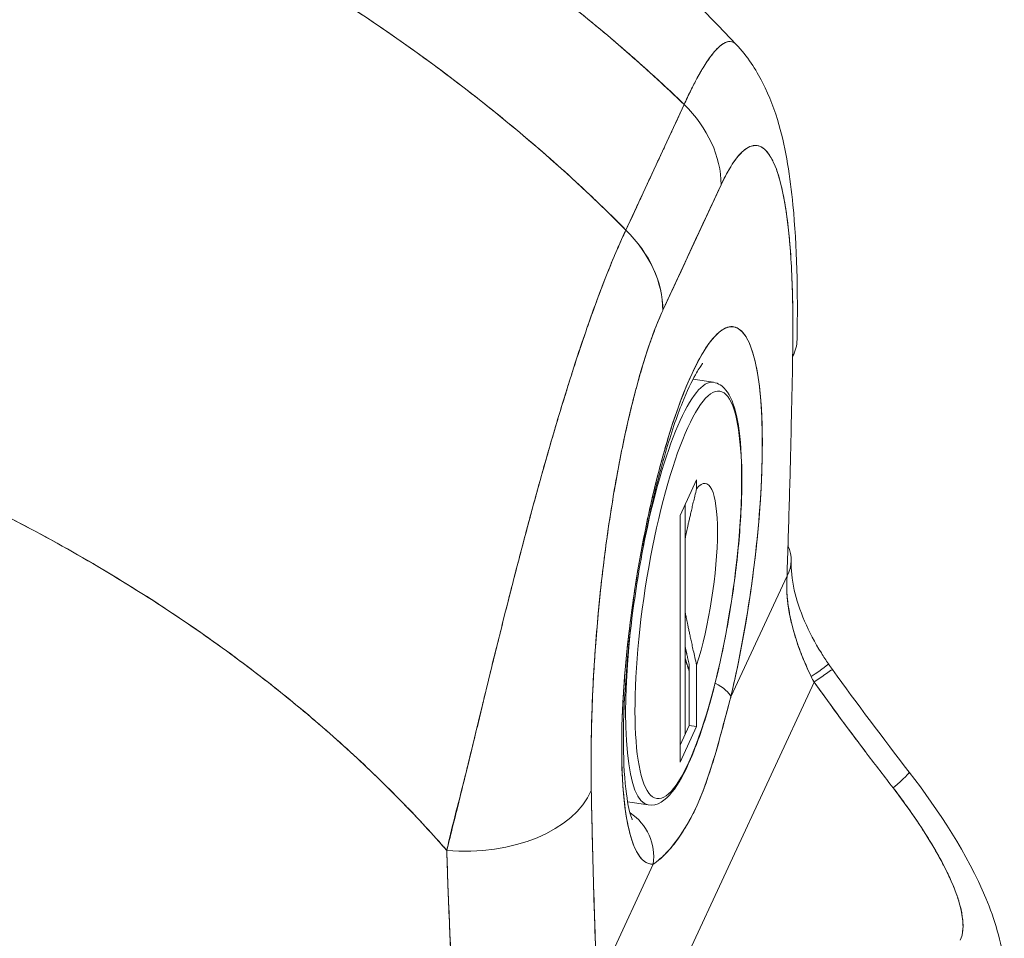
# Model space of a CAD drawing. Units: inches. Extents: x 10 to 330, y 6 to 202.
# Drawn here: x 322 to 323, y 155 to 156 of the extents above; entities that cross this region are included whole.
import ezdxf

# ---------------------------------------------------------------- set-up
doc = ezdxf.new("R2010")
doc.units = ezdxf.units.IN
doc.header["$LTSCALE"] = 20
doc.header["$MEASUREMENT"] = 0
doc.layers.add('Visible (ANSI)', color=7, linetype='Continuous', lineweight=5)
doc.layers.add('Visible Narrow (ANSI)', color=7, linetype='Continuous', lineweight=5)

msp = doc.modelspace()

# ---------------------------------------------------------------- linework, layer by layer
at = {"layer": 'Visible (ANSI)'}
for p, q in [((322.7138, 155.4809), (322.7735, 155.6096)), ((322.7349, 155.5266), (322.735, 155.5266)), ((322.8113, 155.5274), (322.7516, 155.3987)), ((322.8036, 155.3249), (322.7825, 155.3281)), ((322.7139, 155.2763), (322.7139, 155.2763)), ((322.7121, 155.2676), (322.7121, 155.2676)), ((322.7862, 155.225), (322.7692, 155.1884)), ((322.7862, 155.2158), (322.7862, 155.225)), ((322.7745, 154.9646), (322.7745, 155.2)), ((322.7692, 155.1884), (322.7692, 154.9356)), ((322.8213, 155.0025), (322.8789, 155.1266)), ((322.8789, 155.1266), (322.8213, 155.0025)), ((322.5885, 155.0829), (322.5885, 155.0829)), ((322.7786, 154.9733), (322.7786, 155.0355)), ((322.7862, 154.9722), (322.7862, 155.035)), ((322.7353, 154.6484), (322.9066, 155.0175)), ((322.9066, 155.0175), (322.7353, 154.6484)), ((322.7692, 154.9531), (322.7786, 154.9733)), ((322.7692, 154.9356), (322.7862, 154.9722)), ((322.7862, 154.9722), (322.7786, 154.9733)), ((322.6782, 154.9134), (322.6781, 154.9134)), ((322.7366, 154.8917), (322.7155, 154.8949)), ((322.7136, 154.8836), (322.7136, 154.8836)), ((322.6841, 154.7069), (322.7417, 154.8311)), ((322.7417, 154.8311), (322.6841, 154.7069)), ((323.0377, 154.8333), (323.0377, 154.8333)), ((322.5317, 154.7993), (322.5317, 154.7993))]:
    msp.add_line(p, q, dxfattribs=at)
for centre, major_axis, ratio, start_param, end_param in [((322.6846, 155.547), (0.119, -0.0552), 0.788675, 0.350621, 1.144349), ((322.6846, 155.547), (0.119, -0.0552), 0.788591, 0.350815, 1.144465), ((322.7815, 35.7489), (-22.4154, -144.8957), 0.211325, 3.77272, 3.774294), ((322.6248, 155.4182), (0.119, -0.0553), 0.78876, 0.350944, 1.144594), ((322.6249, 155.4183), (0.119, -0.0552), 0.788675, 0.350621, 1.144349), ((322.7815, 155.1065), (-0.0426, -0.2753), 0.211325, 1.216272, 6.330742), ((322.758, 155.371), (0.1312, -0.0024), 0.529142, 0.263334, 0.264967), ((322.758, 155.371), (0.1312, -0.0024), 0.529142, 6.031489, 6.283187), ((322.7777, 155.1071), (0.0177, 0.1141), 0.211325, 4.061565, 6.627041), ((322.7521, 155.1463), (0.1312, -0.0045), 0.481235, 6.039713, 6.5279), ((322.8126, 154.9628), (0.1088, 0.0734), 0.011934, 5.696755, 6.283185), ((322.8126, 154.9628), (0.1088, 0.0734), 0.011934, 5.696755, 6.283185), ((322.8126, 154.9628), (0.1088, 0.0734), 0.011934, 0.582859, 0.583032), ((322.8126, 154.9628), (-0.1088, -0.0734), 0.011934, 3.724451, 3.724625), ((323.0442, 155.1094), (-0.0119, 0.1834), 0.873154, 2.002324, 2.038036), ((323.0442, 155.1094), (-0.012, 0.1834), 0.872826, 2.001743, 2.037452), ((322.8193, 154.9533), (0.1061, 0.0772), 0.007746, 0, 0.599399), ((322.8193, 154.9533), (0.1061, 0.0772), 0.007746, 6.283184, 6.882583), ((322.7706, 155.0103), (0.0511, -0.012), 0.339304, 0.226586, 0.907632), ((322.7706, 155.0103), (0.0511, -0.012), 0.339304, 0.226586, 0.907632), ((322.7325, 155.1141), (-0.0346, -0.2235), 0.211325, 5.719018, 5.721423), ((322.9005, 154.845), (0.1037, 0.0804), 0.036855, 5.683343, 6.283185), ((322.9005, 154.845), (0.1037, 0.0804), 0.036855, 5.683343, 6.283185), ((322.9005, 154.845), (0.1037, 0.0804), 0.036855, 0.599768, 0.599807), ((322.9005, 154.845), (-0.1037, -0.0804), 0.036854, 3.741361, 3.7414), ((322.5515, 154.9261), (0.1312, 0.0026), 0.623491, 4.536057, 6.009486), ((322.5515, 154.9261), (0.1312, 0.0026), 0.623491, 4.536057, 6.009486), ((322.691, 154.8389), (-0.0036, 0.0524), 0.976311, 4.49596, 5.6599), ((322.691, 154.8389), (0.0036, -0.0524), 0.976311, 1.354366, 2.518305), ((322.5219, 154.8691), (-0.0394, 0), 0.57735, 1.790852, 1.792461), ((322.5219, 154.8434), (0.0394, 0), 0.577351, 4.942025, 4.942955)]:
    msp.add_ellipse(centre, major_axis=major_axis, ratio=ratio, start_param=start_param, end_param=end_param, dxfattribs=at)
for points, knots in [([(322.2232, 156.0849), (322.4039, 156.0067), (322.5774, 155.901), (322.7596, 155.7396), (322.7941, 155.7061), (322.8267, 155.6712)], [0, 0, 0, 0, 2.251998, 2.251998, 2.807509, 2.807509, 2.807509, 2.807509]), ([(322.1468, 156.0061), (322.1816, 155.992), (322.2153, 155.9773), (322.248, 155.9621), (322.2806, 155.947), (322.3121, 155.9314), (322.3425, 155.9155), (322.3729, 155.8995), (322.4022, 155.8832), (322.4304, 155.8667), (322.4586, 155.8501), (322.4857, 155.8333), (322.5118, 155.8163), (322.5378, 155.7994), (322.5627, 155.7822), (322.5866, 155.765), (322.6105, 155.7478), (322.6333, 155.7305), (322.6551, 155.7131), (322.6768, 155.6958), (322.6976, 155.6784), (322.7173, 155.6611), (322.737, 155.6439), (322.7557, 155.6267), (322.7735, 155.6096)], [0, 0, 0, 0, 0.125051, 0.125051, 0.125051, 0.250106, 0.250106, 0.250106, 0.375161, 0.375161, 0.375161, 0.500216, 0.500216, 0.500216, 0.625271, 0.625271, 0.625271, 0.750326, 0.750326, 0.750326, 0.87538, 0.87538, 0.87538, 1, 1, 1, 1]), ([(322.7735, 155.6096), (322.7605, 155.6221), (322.747, 155.6346), (322.733, 155.6472), (322.7051, 155.6723), (322.6751, 155.6976), (322.6428, 155.7228), (322.6106, 155.748), (322.5762, 155.7731), (322.5395, 155.7979), (322.5028, 155.8227), (322.4639, 155.8473), (322.4226, 155.8713), (322.3813, 155.8952), (322.3377, 155.9187), (322.2917, 155.9413), (322.2457, 155.9638), (322.1974, 155.9856), (322.1468, 156.0061)], [0, 0, 0, 0, 0.09109, 0.09109, 0.09109, 0.272872, 0.272872, 0.272872, 0.454654, 0.454654, 0.454654, 0.636436, 0.636436, 0.636436, 0.818218, 0.818218, 0.818218, 1, 1, 1, 1]), ([(321.9686, 155.2394), (321.9686, 155.2503), (321.9688, 155.2622), (321.9693, 155.2751), (321.9696, 155.2848), (321.97, 155.295), (321.9706, 155.3057), (321.9708, 155.3095), (321.971, 155.3133), (321.9712, 155.3172), (321.9721, 155.3325), (321.9733, 155.3487), (321.9747, 155.3652), (321.9753, 155.372), (321.9759, 155.3789), (321.9765, 155.3858), (321.9775, 155.3964), (321.9786, 155.4071), (321.9798, 155.4179), (321.9817, 155.4352), (321.9839, 155.4527), (321.9863, 155.4703), (321.9864, 155.4716), (321.9866, 155.4728), (321.9868, 155.474), (321.9894, 155.4933), (321.9923, 155.5128), (321.9954, 155.5318), (321.9967, 155.5399), (321.9981, 155.5478), (321.9994, 155.5557), (322.0015, 155.5672), (322.0035, 155.5786), (322.0056, 155.5896), (322.0085, 155.605), (322.0115, 155.6198), (322.0145, 155.6339), (322.0153, 155.6378), (322.0162, 155.6416), (322.017, 155.6454), (322.0211, 155.6642), (322.0252, 155.6816), (322.0292, 155.6978), (322.0293, 155.6984), (322.0295, 155.699), (322.0296, 155.6996), (322.0337, 155.716), (322.0377, 155.7311), (322.0416, 155.7452), (322.0425, 155.7482), (322.0433, 155.7512), (322.0442, 155.7541), (322.0475, 155.7658), (322.0507, 155.7766), (322.0539, 155.7867), (322.0552, 155.7909), (322.0565, 155.795), (322.0578, 155.7989), (322.0604, 155.807), (322.063, 155.8146), (322.0655, 155.8218), (322.0672, 155.8266), (322.0688, 155.8311), (322.0704, 155.8355), (322.0723, 155.8407), (322.0742, 155.8456), (322.076, 155.8503), (322.078, 155.8555), (322.08, 155.8604), (322.0819, 155.8651), (322.083, 155.8676), (322.084, 155.87), (322.085, 155.8724), (322.0876, 155.8784), (322.09, 155.8839), (322.0922, 155.8885)], [0, 0, 0, 0, 0.051762, 0.051762, 0.051762, 0.090909, 0.090909, 0.090909, 0.104756, 0.104756, 0.104756, 0.15926, 0.15926, 0.15926, 0.181818, 0.181818, 0.181818, 0.216639, 0.216639, 0.216639, 0.272727, 0.272727, 0.272727, 0.27663, 0.27663, 0.27663, 0.337872, 0.337872, 0.337872, 0.363636, 0.363636, 0.363636, 0.401523, 0.401523, 0.401523, 0.454545, 0.454545, 0.454545, 0.469339, 0.469339, 0.469339, 0.542657, 0.542657, 0.542657, 0.545455, 0.545455, 0.545455, 0.62016, 0.62016, 0.62016, 0.636364, 0.636364, 0.636364, 0.700569, 0.700569, 0.700569, 0.727273, 0.727273, 0.727273, 0.781747, 0.781747, 0.781747, 0.818182, 0.818182, 0.818182, 0.861421, 0.861421, 0.861421, 0.909091, 0.909091, 0.909091, 0.93478, 0.93478, 0.93478, 1, 1, 1, 1]), ([(322.0922, 155.8885), (322.1426, 155.8674), (322.1906, 155.8451), (322.2363, 155.822), (322.282, 155.7988), (322.3254, 155.7748), (322.3664, 155.7502), (322.4074, 155.7255), (322.446, 155.7003), (322.4824, 155.6748), (322.5187, 155.6493), (322.5528, 155.6235), (322.5847, 155.5975), (322.6166, 155.5716), (322.6463, 155.5456), (322.6738, 155.5197), (322.6877, 155.5067), (322.701, 155.4938), (322.7137, 155.4809)], [0, 0, 0, 0, 0.181782, 0.181782, 0.181782, 0.363564, 0.363564, 0.363564, 0.545346, 0.545346, 0.545346, 0.727128, 0.727128, 0.727128, 0.90891, 0.90891, 0.90891, 1, 1, 1, 1]), ([(322.7137, 155.4809), (322.6963, 155.4985), (322.6778, 155.5163), (322.6584, 155.5341), (322.6389, 155.5519), (322.6184, 155.5698), (322.5968, 155.5876), (322.5753, 155.6055), (322.5527, 155.6233), (322.529, 155.641), (322.5054, 155.6587), (322.4807, 155.6763), (322.4549, 155.6938), (322.4291, 155.7112), (322.4022, 155.7284), (322.3742, 155.7454), (322.3462, 155.7624), (322.3171, 155.7791), (322.2869, 155.7955), (322.2566, 155.8119), (322.2253, 155.8279), (322.1929, 155.8434), (322.1604, 155.8589), (322.1268, 155.874), (322.0922, 155.8885)], [0, 0, 0, 0, 0.12462, 0.12462, 0.12462, 0.249674, 0.249674, 0.249674, 0.374729, 0.374729, 0.374729, 0.499784, 0.499784, 0.499784, 0.624839, 0.624839, 0.624839, 0.749894, 0.749894, 0.749894, 0.874949, 0.874949, 0.874949, 1, 1, 1, 1]), ([(322.8267, 155.6712), (322.8262, 155.6718), (322.8256, 155.6723), (322.825, 155.6727), (322.8242, 155.6733), (322.8233, 155.6737), (322.8225, 155.6739), (322.8201, 155.6746), (322.8175, 155.6741), (322.8147, 155.6726), (322.8143, 155.6724), (322.8139, 155.6721), (322.8135, 155.6719), (322.8111, 155.6704), (322.8086, 155.6682), (322.8061, 155.6655), (322.8042, 155.6634), (322.8022, 155.661), (322.8002, 155.6583), (322.7992, 155.6569), (322.7982, 155.6555), (322.7972, 155.654), (322.7943, 155.6497), (322.7913, 155.6449), (322.7884, 155.6396), (322.7878, 155.6385), (322.7872, 155.6375), (322.7866, 155.6364), (322.7845, 155.6325), (322.7824, 155.6284), (322.7803, 155.6242), (322.7779, 155.6193), (322.7755, 155.6143), (322.7735, 155.6096)], [0.5351267, 0.5351267, 0.5351267, 0.5351267, 0.5555556, 0.5555556, 0.5555556, 0.5823886, 0.5823886, 0.5823886, 0.6553745, 0.6553745, 0.6553745, 0.6666667, 0.6666667, 0.6666667, 0.7290537, 0.7290537, 0.7290537, 0.7777778, 0.7777778, 0.7777778, 0.8029174, 0.8029174, 0.8029174, 0.8744925, 0.8744925, 0.8744925, 0.8888889, 0.8888889, 0.8888889, 0.9398728, 0.9398728, 0.9398728, 1, 1, 1, 1]), ([(322.7735, 155.6096), (322.7755, 155.614), (322.7775, 155.6183), (322.7795, 155.6224), (322.7816, 155.6268), (322.7838, 155.631), (322.7859, 155.6349), (322.7872, 155.6375), (322.7886, 155.6399), (322.7899, 155.6422), (322.7908, 155.6438), (322.7917, 155.6453), (322.7926, 155.6468), (322.795, 155.6508), (322.7973, 155.6543), (322.7996, 155.6575), (322.8013, 155.6599), (322.803, 155.662), (322.8047, 155.6639), (322.8054, 155.6647), (322.806, 155.6655), (322.8067, 155.6662), (322.8092, 155.6687), (322.8116, 155.6707), (322.8138, 155.6721), (322.815, 155.6728), (322.8162, 155.6734), (322.8174, 155.6737), (322.8185, 155.6741), (322.8196, 155.6742), (322.8206, 155.6742), (322.8228, 155.6741), (322.8249, 155.6731), (322.8267, 155.6712), (322.8267, 155.6712), (322.8267, 155.6712), (322.8267, 155.6712)], [0, 0, 0, 0, 0.0395519, 0.0395519, 0.0395519, 0.0829776, 0.0829776, 0.0829776, 0.1111111, 0.1111111, 0.1111111, 0.130351, 0.130351, 0.130351, 0.1822686, 0.1822686, 0.1822686, 0.2222222, 0.2222222, 0.2222222, 0.2386312, 0.2386312, 0.2386312, 0.2996771, 0.2996771, 0.2996771, 0.3333333, 0.3333333, 0.3333333, 0.3655628, 0.3655628, 0.3655628, 0.4361491, 0.4361491, 0.4361491, 0.4368472, 0.4368472, 0.4368472, 0.4368472]), ([(322.8267, 155.6712), (322.8382, 155.6589), (322.8471, 155.6454), (322.8613, 155.6177), (322.8665, 155.6033), (322.8781, 155.5626), (322.8822, 155.5357), (322.889, 155.4647), (322.8901, 155.4183), (322.8892, 155.3686)], [0, 0, 0, 0, 0.2256, 0.2256, 0.47599, 0.47599, 0.939016, 0.939016, 1.595011, 1.595011, 1.595011, 1.595011]), ([(322.7735, 155.6096), (322.7698, 155.6018), (322.766, 155.5934), (322.7625, 155.5859), (322.7617, 155.5841), (322.7609, 155.5825), (322.7601, 155.5808), (322.7575, 155.5753), (322.7551, 155.5701), (322.7528, 155.565), (322.7524, 155.5642), (322.752, 155.5633), (322.7516, 155.5625), (322.7497, 155.5584), (322.7478, 155.5543), (322.7459, 155.5503), (322.7452, 155.5487), (322.7444, 155.547), (322.7436, 155.5453), (322.7428, 155.5436), (322.7421, 155.542), (322.7413, 155.5403), (322.7394, 155.5363), (322.7375, 155.5322), (322.7356, 155.5281), (322.7352, 155.5272), (322.7348, 155.5264), (322.7345, 155.5256), (322.7321, 155.5204), (322.7297, 155.5152), (322.7271, 155.5097), (322.7264, 155.5081), (322.7256, 155.5064), (322.7248, 155.5047), (322.7213, 155.4971), (322.7174, 155.4887), (322.7137, 155.4809)], [0, 0, 0, 0, 0.166667, 0.166667, 0.166667, 0.20499, 0.20499, 0.20499, 0.333333, 0.333333, 0.333333, 0.354537, 0.354537, 0.354537, 0.456696, 0.456696, 0.456696, 0.5, 0.5, 0.5, 0.543586, 0.543586, 0.543586, 0.645594, 0.645594, 0.645594, 0.666667, 0.666667, 0.666667, 0.795017, 0.795017, 0.795017, 0.833333, 0.833333, 0.833333, 1, 1, 1, 1]), ([(322.8847, 155.3514), (322.8852, 155.3811), (322.8849, 155.4075), (322.884, 155.4307), (322.8831, 155.4539), (322.8814, 155.4739), (322.8793, 155.4907), (322.8771, 155.5075), (322.8745, 155.5212), (322.8715, 155.5321), (322.8685, 155.543), (322.8651, 155.5512), (322.8614, 155.5569), (322.8578, 155.5626), (322.8539, 155.5659), (322.8499, 155.5671), (322.8458, 155.5683), (322.8416, 155.5674), (322.8374, 155.5646), (322.8331, 155.5618), (322.8287, 155.5571), (322.8244, 155.5508), (322.8201, 155.5446), (322.8157, 155.5368), (322.8114, 155.5274)], [0, 0, 0, 0, 0.125, 0.125, 0.125, 0.25, 0.25, 0.25, 0.375, 0.375, 0.375, 0.5, 0.5, 0.5, 0.625, 0.625, 0.625, 0.75, 0.75, 0.75, 0.875, 0.875, 0.875, 1, 1, 1, 1]), ([(322.8847, 155.3514), (322.8848, 155.357), (322.8849, 155.3625), (322.8849, 155.368), (322.885, 155.374), (322.885, 155.38), (322.885, 155.3858), (322.885, 155.3923), (322.8849, 155.3986), (322.8848, 155.4049), (322.8846, 155.4118), (322.8845, 155.4185), (322.8842, 155.4251), (322.884, 155.4325), (322.8836, 155.4396), (322.8832, 155.4466), (322.8829, 155.4517), (322.8826, 155.4568), (322.8822, 155.4617), (322.882, 155.4642), (322.8818, 155.4666), (322.8816, 155.469), (322.8809, 155.4769), (322.8801, 155.4846), (322.8791, 155.4918), (322.8781, 155.4998), (322.8769, 155.5074), (322.8756, 155.5144), (322.8741, 155.522), (322.8724, 155.5291), (322.8706, 155.5353), (322.8701, 155.5369), (322.8696, 155.5384), (322.8691, 155.5399), (322.8676, 155.5444), (322.866, 155.5484), (322.8642, 155.5519), (322.8621, 155.5561), (322.8599, 155.5595), (322.8575, 155.5621), (322.8553, 155.5644), (322.8531, 155.566), (322.8507, 155.5669), (322.8487, 155.5676), (322.8466, 155.5678), (322.8445, 155.5675), (322.8443, 155.5674), (322.8441, 155.5674), (322.844, 155.5674), (322.8419, 155.567), (322.8397, 155.5661), (322.8375, 155.5646), (322.8355, 155.5633), (322.8335, 155.5616), (322.8314, 155.5595), (322.8296, 155.5576), (322.8277, 155.5553), (322.8258, 155.5527), (322.824, 155.5504), (322.8223, 155.5477), (322.8205, 155.5448), (322.8189, 155.5422), (322.8173, 155.5393), (322.8157, 155.5362), (322.8143, 155.5335), (322.8128, 155.5305), (322.8114, 155.5274)], [0, 0, 0, 0, 0.034588, 0.034588, 0.034588, 0.072613, 0.072613, 0.072613, 0.11445, 0.11445, 0.11445, 0.16066, 0.16066, 0.16066, 0.2119, 0.2119, 0.2119, 0.25, 0.25, 0.25, 0.268909, 0.268909, 0.268909, 0.332309, 0.332309, 0.332309, 0.40259, 0.40259, 0.40259, 0.480099, 0.480099, 0.480099, 0.5, 0.5, 0.5, 0.559815, 0.559815, 0.559815, 0.632197, 0.632197, 0.632197, 0.696757, 0.696757, 0.696757, 0.75, 0.75, 0.75, 0.754844, 0.754844, 0.754844, 0.806927, 0.806927, 0.806927, 0.853712, 0.853712, 0.853712, 0.896031, 0.896031, 0.896031, 0.93419, 0.93419, 0.93419, 0.968796, 0.968796, 0.968796, 1, 1, 1, 1]), ([(322.7137, 155.4809), (322.7115, 155.4763), (322.709, 155.4709), (322.7064, 155.4649), (322.7042, 155.4598), (322.7018, 155.4543), (322.6994, 155.4485), (322.6987, 155.4467), (322.6979, 155.4449), (322.6972, 155.443), (322.6937, 155.4344), (322.69, 155.4251), (322.6862, 155.4149), (322.685, 155.4116), (322.6837, 155.4083), (322.6825, 155.4048), (322.6797, 155.3971), (322.6768, 155.389), (322.6738, 155.3804), (322.6703, 155.3703), (322.6666, 155.3594), (322.6628, 155.3478), (322.6619, 155.3451), (322.661, 155.3423), (322.6601, 155.3395), (322.6555, 155.3249), (322.6506, 155.3093), (322.6456, 155.2928), (322.644, 155.2874), (322.6423, 155.282), (322.6407, 155.2764), (322.6373, 155.265), (322.634, 155.2533), (322.6306, 155.2413), (322.6286, 155.2344), (322.6266, 155.2273), (322.6246, 155.2201), (322.6223, 155.2117), (322.6199, 155.2031), (322.6176, 155.1944), (322.6168, 155.1918), (322.6161, 155.1891), (322.6154, 155.1864), (322.6104, 155.1679), (322.6054, 155.1489), (322.6004, 155.1297), (322.5984, 155.1217), (322.5963, 155.1136), (322.5942, 155.1055), (322.5915, 155.0947), (322.5887, 155.0839), (322.586, 155.073), (322.5815, 155.0548), (322.5769, 155.0365), (322.5724, 155.018), (322.572, 155.0162), (322.5715, 155.0144), (322.5711, 155.0126), (322.5693, 155.005), (322.5674, 154.9973), (322.5656, 154.9897), (322.5637, 154.9819), (322.5619, 154.9741), (322.56, 154.9664), (322.5562, 154.9507), (322.5525, 154.9354), (322.5488, 154.921), (322.5488, 154.9206), (322.5487, 154.9203), (322.5486, 154.9199), (322.545, 154.9057), (322.5415, 154.8923), (322.5383, 154.8796), (322.5352, 154.8674), (322.5324, 154.8559), (322.5301, 154.8451)], [0, 0, 0, 0, 0.060624, 0.060624, 0.060624, 0.111111, 0.111111, 0.111111, 0.126587, 0.126587, 0.126587, 0.198791, 0.198791, 0.198791, 0.222222, 0.222222, 0.222222, 0.273294, 0.273294, 0.273294, 0.333333, 0.333333, 0.333333, 0.347437, 0.347437, 0.347437, 0.420522, 0.420522, 0.420522, 0.444444, 0.444444, 0.444444, 0.493399, 0.493399, 0.493399, 0.52195, 0.52195, 0.52195, 0.555556, 0.555556, 0.555556, 0.565886, 0.565886, 0.565886, 0.637117, 0.637117, 0.637117, 0.666667, 0.666667, 0.666667, 0.705993, 0.705993, 0.705993, 0.771333, 0.771333, 0.771333, 0.777778, 0.777778, 0.777778, 0.804681, 0.804681, 0.804681, 0.832365, 0.832365, 0.832365, 0.888889, 0.888889, 0.888889, 0.890266, 0.890266, 0.890266, 0.946106, 0.946106, 0.946106, 1, 1, 1, 1]), ([(322.5301, 154.8451), (322.5315, 154.851), (322.533, 154.8569), (322.5345, 154.8629), (322.5361, 154.8695), (322.5378, 154.8763), (322.5395, 154.8831), (322.5414, 154.8906), (322.5433, 154.8983), (322.5452, 154.906), (322.5467, 154.9123), (322.5483, 154.9185), (322.5498, 154.9249), (322.5504, 154.9272), (322.551, 154.9296), (322.5515, 154.932), (322.5539, 154.9416), (322.5563, 154.9514), (322.5587, 154.9612), (322.5613, 154.9722), (322.564, 154.9833), (322.5667, 154.9943), (322.5679, 154.9995), (322.5692, 155.0048), (322.5705, 155.01), (322.5722, 155.0173), (322.574, 155.0246), (322.5758, 155.0319), (322.5793, 155.0461), (322.5828, 155.0603), (322.5864, 155.0744), (322.5881, 155.0814), (322.5899, 155.0885), (322.5917, 155.0955), (322.594, 155.1045), (322.5963, 155.1135), (322.5986, 155.1224), (322.6032, 155.1404), (322.6078, 155.1582), (322.6125, 155.1755), (322.6127, 155.1763), (322.6129, 155.1771), (322.6131, 155.1779), (322.6177, 155.1951), (322.6223, 155.212), (322.6269, 155.2284), (322.6294, 155.2374), (322.6319, 155.2463), (322.6345, 155.255), (322.6365, 155.2621), (322.6386, 155.2691), (322.6406, 155.276), (322.6448, 155.2903), (322.649, 155.3042), (322.6532, 155.3176), (322.654, 155.32), (322.6547, 155.3225), (322.6555, 155.3249), (322.6586, 155.3347), (322.6616, 155.3442), (322.6647, 155.3534), (322.6682, 155.364), (322.6717, 155.3743), (322.6751, 155.3842), (322.6754, 155.3849), (322.6756, 155.3856), (322.6759, 155.3864), (322.6788, 155.3947), (322.6817, 155.4028), (322.6846, 155.4105), (322.6875, 155.4183), (322.6903, 155.4258), (322.6931, 155.4329), (322.6939, 155.4348), (322.6946, 155.4367), (322.6954, 155.4386), (322.6972, 155.4431), (322.699, 155.4475), (322.7008, 155.4518), (322.7031, 155.4574), (322.7054, 155.4627), (322.7077, 155.4677), (322.7097, 155.4723), (322.7118, 155.4767), (322.7137, 155.4809)], [0, 0, 0, 0, 0.025561, 0.025561, 0.025561, 0.054074, 0.054074, 0.054074, 0.085653, 0.085653, 0.085653, 0.111111, 0.111111, 0.111111, 0.120564, 0.120564, 0.120564, 0.159118, 0.159118, 0.159118, 0.202025, 0.202025, 0.202025, 0.222222, 0.222222, 0.222222, 0.25045, 0.25045, 0.25045, 0.305586, 0.305586, 0.305586, 0.333333, 0.333333, 0.333333, 0.368899, 0.368899, 0.368899, 0.441105, 0.441105, 0.441105, 0.444444, 0.444444, 0.444444, 0.516088, 0.516088, 0.516088, 0.555556, 0.555556, 0.555556, 0.587675, 0.587675, 0.587675, 0.654416, 0.654416, 0.654416, 0.666667, 0.666667, 0.666667, 0.716143, 0.716143, 0.716143, 0.773469, 0.773469, 0.773469, 0.777778, 0.777778, 0.777778, 0.826688, 0.826688, 0.826688, 0.875825, 0.875825, 0.875825, 0.888889, 0.888889, 0.888889, 0.920777, 0.920777, 0.920777, 0.962174, 0.962174, 0.962174, 1, 1, 1, 1]), ([(322.7516, 155.3986), (322.7473, 155.3893), (322.7429, 155.3784), (322.7386, 155.3659), (322.7342, 155.3534), (322.7299, 155.3393), (322.7256, 155.3237), (322.7213, 155.3081), (322.7171, 155.291), (322.7131, 155.2724), (322.709, 155.2538), (322.7052, 155.2337), (322.7015, 155.2123), (322.6979, 155.191), (322.6945, 155.1682), (322.6915, 155.1443), (322.6885, 155.1203), (322.6858, 155.0952), (322.6837, 155.0692), (322.6815, 155.0431), (322.6799, 155.0161), (322.679, 154.9889), (322.678, 154.9617), (322.6778, 154.9343), (322.6782, 154.9065)], [0, 0, 0, 0, 0.125, 0.125, 0.125, 0.25, 0.25, 0.25, 0.375, 0.375, 0.375, 0.5, 0.5, 0.5, 0.625, 0.625, 0.625, 0.75, 0.75, 0.75, 0.875, 0.875, 0.875, 1, 1, 1, 1]), ([(322.7516, 155.3986), (322.7502, 155.3956), (322.7488, 155.3925), (322.7474, 155.3892), (322.7459, 155.3855), (322.7444, 155.3817), (322.7429, 155.3777), (322.7412, 155.3733), (322.7395, 155.3687), (322.7379, 155.3639), (322.7361, 155.3587), (322.7343, 155.3531), (322.7325, 155.3474), (322.7306, 155.3411), (322.7286, 155.3346), (322.7267, 155.3279), (322.7247, 155.3204), (322.7226, 155.3127), (322.7207, 155.3049), (322.7199, 155.3019), (322.7192, 155.2988), (322.7184, 155.2958), (322.717, 155.2899), (322.7156, 155.284), (322.7143, 155.2779), (322.712, 155.2676), (322.7098, 155.2571), (322.7077, 155.2464), (322.7054, 155.2345), (322.7032, 155.2223), (322.7011, 155.2101), (322.6989, 155.1967), (322.6968, 155.1831), (322.6949, 155.1695), (322.6945, 155.1671), (322.6942, 155.1647), (322.6939, 155.1623), (322.6923, 155.151), (322.6909, 155.1397), (322.6896, 155.1285), (322.6881, 155.1159), (322.6868, 155.1034), (322.6856, 155.091), (322.6845, 155.0798), (322.6836, 155.0687), (322.6828, 155.0576), (322.682, 155.0477), (322.6814, 155.0378), (322.6808, 155.028), (322.6808, 155.0279), (322.6808, 155.0278), (322.6808, 155.0277), (322.6803, 155.0189), (322.6798, 155.0102), (322.6794, 155.0016), (322.6791, 154.9936), (322.6788, 154.9857), (322.6786, 154.978), (322.6784, 154.9708), (322.6783, 154.9638), (322.6781, 154.9569), (322.6781, 154.9506), (322.678, 154.9443), (322.678, 154.9381), (322.678, 154.9324), (322.678, 154.9268), (322.678, 154.9213), (322.6781, 154.9163), (322.6782, 154.9114), (322.6782, 154.9065)], [0, 0, 0, 0, 0.029834, 0.029834, 0.029834, 0.0628, 0.0628, 0.0628, 0.098961, 0.098961, 0.098961, 0.138922, 0.138922, 0.138922, 0.182924, 0.182924, 0.182924, 0.2315, 0.2315, 0.2315, 0.25, 0.25, 0.25, 0.285426, 0.285426, 0.285426, 0.34571, 0.34571, 0.34571, 0.413032, 0.413032, 0.413032, 0.486895, 0.486895, 0.486895, 0.5, 0.5, 0.5, 0.561624, 0.561624, 0.561624, 0.630381, 0.630381, 0.630381, 0.692757, 0.692757, 0.692757, 0.749381, 0.749381, 0.749381, 0.75, 0.75, 0.75, 0.800969, 0.800969, 0.800969, 0.848199, 0.848199, 0.848199, 0.891486, 0.891486, 0.891486, 0.931106, 0.931106, 0.931106, 0.967268, 0.967268, 0.967268, 1, 1, 1, 1]), ([(322.7417, 154.8311), (322.7373, 154.8308), (322.7332, 154.8327), (322.7295, 154.8368), (322.7259, 154.841), (322.7226, 154.8474), (322.7198, 154.8558), (322.717, 154.8643), (322.7148, 154.8749), (322.7131, 154.8873), (322.7114, 154.8996), (322.7103, 154.9138), (322.7097, 154.9295), (322.7092, 154.9451), (322.7093, 154.9623), (322.7099, 154.9804), (322.7106, 154.9986), (322.7118, 155.0178), (322.7137, 155.0376), (322.7155, 155.0574), (322.7179, 155.0778), (322.7207, 155.0982), (322.7236, 155.1186), (322.727, 155.1391), (322.7308, 155.1592), (322.7346, 155.1792), (322.7388, 155.1989), (322.7434, 155.2176), (322.7479, 155.2363), (322.7528, 155.2541), (322.7578, 155.2705), (322.7629, 155.2869), (322.7681, 155.302), (322.7735, 155.3153), (322.7788, 155.3286), (322.7842, 155.3402), (322.7895, 155.3498), (322.7948, 155.3594), (322.8, 155.367), (322.8051, 155.3723), (322.8102, 155.3777), (322.815, 155.3809), (322.8196, 155.3817), (322.8241, 155.3826), (322.8283, 155.3812), (322.8321, 155.3775), (322.8359, 155.3739), (322.8393, 155.368), (322.8422, 155.36), (322.8451, 155.352), (322.8475, 155.3419), (322.8493, 155.3299), (322.8511, 155.318), (322.8524, 155.3042), (322.853, 155.2889), (322.8537, 155.2735), (322.8538, 155.2567), (322.8532, 155.2388), (322.8527, 155.2208), (322.8516, 155.2018), (322.8499, 155.1822), (322.8482, 155.1625), (322.846, 155.1423), (322.8432, 155.1218), (322.8404, 155.1014), (322.8371, 155.0807), (322.8334, 155.0607), (322.8298, 155.0407), (322.8257, 155.0214), (322.8213, 155.0025)], [0, 0, 0, 0, 0.043478, 0.043478, 0.043478, 0.086957, 0.086957, 0.086957, 0.130435, 0.130435, 0.130435, 0.173913, 0.173913, 0.173913, 0.217391, 0.217391, 0.217391, 0.26087, 0.26087, 0.26087, 0.304348, 0.304348, 0.304348, 0.347826, 0.347826, 0.347826, 0.391304, 0.391304, 0.391304, 0.434783, 0.434783, 0.434783, 0.478261, 0.478261, 0.478261, 0.521739, 0.521739, 0.521739, 0.565217, 0.565217, 0.565217, 0.608696, 0.608696, 0.608696, 0.652174, 0.652174, 0.652174, 0.695652, 0.695652, 0.695652, 0.73913, 0.73913, 0.73913, 0.782609, 0.782609, 0.782609, 0.826087, 0.826087, 0.826087, 0.869565, 0.869565, 0.869565, 0.913043, 0.913043, 0.913043, 0.956522, 0.956522, 0.956522, 1, 1, 1, 1]), ([(322.8789, 155.1266), (322.8797, 155.1509), (322.8805, 155.1755), (322.8812, 155.2002), (322.8819, 155.2249), (322.8826, 155.2499), (322.8831, 155.2751), (322.8837, 155.3003), (322.8843, 155.3257), (322.8847, 155.3514)], [0, 0, 0, 0, 0.333333, 0.333333, 0.333333, 0.666667, 0.666667, 0.666667, 1, 1, 1, 1]), ([(322.7927, 155.3443), (322.7927, 155.3443), (322.7923, 155.3439), (322.7903, 155.3414), (322.7878, 155.3377), (322.781, 155.3257), (322.7764, 155.3159), (322.7659, 155.2898), (322.76, 155.2724), (322.7481, 155.2317), (322.7422, 155.2081), (322.7314, 155.1575), (322.7266, 155.1304), (322.7188, 155.0763), (322.7158, 155.0493), (322.7119, 154.9985), (322.711, 154.9748), (322.7113, 154.9339), (322.7125, 154.9165), (322.7158, 154.8914), (322.718, 154.8827), (322.7199, 154.8773), (322.7203, 154.8765), (322.7203, 154.8765)], [1.218147, 1.218147, 1.218147, 1.218147, 1.29155, 1.29155, 1.456237, 1.456237, 1.680966, 1.680966, 1.953449, 1.953449, 2.24997, 2.24997, 2.555766, 2.555766, 2.863506, 2.863506, 3.167474, 3.167474, 3.457842, 3.457842, 3.710069, 3.710069, 3.803757, 3.803757, 3.803757, 3.803757]), ([(322.8036, 155.3249), (322.8085, 155.3241), (322.8128, 155.3211), (322.8212, 155.311), (322.8245, 155.3022), (322.83, 155.278), (322.8317, 155.2619), (322.833, 155.2253), (322.8326, 155.2052), (322.8299, 155.1626), (322.8276, 155.1401), (322.8214, 155.0948), (322.8175, 155.072), (322.8084, 155.0284), (322.8032, 155.0075), (322.7921, 154.9697), (322.7861, 154.9528), (322.7738, 154.9244), (322.7675, 154.913), (322.7541, 154.8963), (322.746, 154.8902), (322.7366, 154.8917)], [2.202711, 2.202711, 2.202711, 2.202711, 2.386127, 2.386127, 2.695004, 2.695004, 3.041106, 3.041106, 3.36862, 3.36862, 3.692086, 3.692086, 4.014529, 4.014529, 4.337276, 4.337276, 4.662077, 4.662077, 4.994585, 4.994585, 5.344303, 5.344303, 5.344303, 5.344303]), ([(321.9686, 155.2394), (322.0016, 155.2251), (322.0334, 155.2103), (322.064, 155.1951), (322.0945, 155.1798), (322.1237, 155.1641), (322.1516, 155.1481), (322.1796, 155.1321), (322.2063, 155.1158), (322.2317, 155.0994), (322.2571, 155.0829), (322.2813, 155.0663), (322.3042, 155.0496), (322.3272, 155.0328), (322.3489, 155.0161), (322.3695, 154.9993), (322.3901, 154.9826), (322.4095, 154.9658), (322.4277, 154.9492), (322.446, 154.9326), (322.4632, 154.9161), (322.4793, 154.8998), (322.4954, 154.8835), (322.5104, 154.8674), (322.5244, 154.8515), (322.5263, 154.8494), (322.5282, 154.8472), (322.5301, 154.8451)], [0, 0, 0, 0, 0.122921, 0.122921, 0.122921, 0.245842, 0.245842, 0.245842, 0.368763, 0.368763, 0.368763, 0.491684, 0.491684, 0.491684, 0.614605, 0.614605, 0.614605, 0.737526, 0.737526, 0.737526, 0.860447, 0.860447, 0.860447, 0.983368, 0.983368, 0.983368, 1, 1, 1, 1]), ([(322.5301, 154.8451), (322.5158, 154.8614), (322.5005, 154.8781), (322.4841, 154.8949), (322.4677, 154.9117), (322.4501, 154.9287), (322.4314, 154.9459), (322.4126, 154.9631), (322.3927, 154.9803), (322.3715, 154.9977), (322.3503, 155.015), (322.3279, 155.0323), (322.3041, 155.0496), (322.2804, 155.0669), (322.2554, 155.0841), (322.229, 155.1011), (322.2026, 155.1181), (322.1749, 155.135), (322.1458, 155.1515), (322.1167, 155.1679), (322.0863, 155.1841), (322.0544, 155.1998), (322.0268, 155.2134), (321.9982, 155.2266), (321.9686, 155.2394)], [0, 0, 0, 0, 0.127116, 0.127116, 0.127116, 0.254233, 0.254233, 0.254233, 0.381349, 0.381349, 0.381349, 0.508466, 0.508466, 0.508466, 0.635582, 0.635582, 0.635582, 0.762699, 0.762699, 0.762699, 0.889815, 0.889815, 0.889815, 1, 1, 1, 1]), ([(322.8833, 155.1417), (322.883, 155.1333), (322.8839, 155.1231), (322.8886, 155.102), (322.8922, 155.0911), (322.9016, 155.0693), (322.9075, 155.0582), (322.9165, 155.0437), (322.9189, 155.04), (322.9214, 155.0363)], [0, 0, 0, 0, 0.160605, 0.160605, 0.3055903, 0.3055903, 0.4496407, 0.4496407, 0.5008116, 0.5008116, 0.5008116, 0.5008116]), ([(322.9037, 155.0233), (322.8981, 155.0347), (322.8932, 155.0464), (322.8893, 155.0582), (322.8853, 155.07), (322.8823, 155.0818), (322.8805, 155.0933), (322.8788, 155.1048), (322.8782, 155.116), (322.8789, 155.1266)], [0, 0, 0, 0, 0.333333, 0.333333, 0.333333, 0.666667, 0.666667, 0.666667, 1, 1, 1, 1]), ([(322.9037, 155.0233), (322.9028, 155.0253), (322.9018, 155.0273), (322.9009, 155.0293), (322.8998, 155.0318), (322.8986, 155.0343), (322.8976, 155.0368), (322.8964, 155.0395), (322.8953, 155.0422), (322.8942, 155.0449), (322.893, 155.0479), (322.8918, 155.051), (322.8907, 155.054), (322.8895, 155.0574), (322.8884, 155.0608), (322.8873, 155.0642), (322.8861, 155.0681), (322.885, 155.072), (322.8841, 155.0758), (322.883, 155.0802), (322.882, 155.0846), (322.8813, 155.089), (322.8804, 155.094), (322.8797, 155.0989), (322.8792, 155.1038), (322.8787, 155.1093), (322.8785, 155.1148), (322.8786, 155.1202), (322.8787, 155.1224), (322.8788, 155.1245), (322.8789, 155.1266)], [0, 0, 0, 0, 0.060949, 0.060949, 0.060949, 0.135639, 0.135639, 0.135639, 0.215708, 0.215708, 0.215708, 0.303486, 0.303486, 0.303486, 0.401292, 0.401292, 0.401292, 0.511372, 0.511372, 0.511372, 0.635855, 0.635855, 0.635855, 0.776826, 0.776826, 0.776826, 0.936006, 0.936006, 0.936006, 1, 1, 1, 1]), ([(322.9878, 154.9092), (322.9789, 154.9207), (322.9699, 154.9324), (322.9609, 154.9442), (322.9598, 154.9458), (322.9586, 154.9473), (322.9574, 154.9488), (322.9496, 154.9592), (322.9417, 154.9697), (322.9338, 154.9804), (322.9321, 154.9827), (322.9303, 154.9851), (322.9286, 154.9875), (322.9213, 154.9974), (322.9139, 155.0074), (322.9066, 155.0175)], [0, 0, 0, 0, 0.333333, 0.333333, 0.333333, 0.376093, 0.376093, 0.376093, 0.666667, 0.666667, 0.666667, 0.731304, 0.731304, 0.731304, 1, 1, 1, 1]), ([(322.9878, 154.9092), (322.9789, 154.9207), (322.9699, 154.9324), (322.9609, 154.9442), (322.9519, 154.9561), (322.9429, 154.9681), (322.9339, 154.9804), (322.9248, 154.9926), (322.9157, 155.005), (322.9066, 155.0175)], [0, 0, 0, 0, 0.333333, 0.333333, 0.333333, 0.666667, 0.666667, 0.666667, 1, 1, 1, 1]), ([(322.8213, 155.0025), (322.8169, 154.9863), (322.8129, 154.9706), (322.8085, 154.9548), (322.804, 154.9391), (322.7993, 154.9233), (322.794, 154.9092), (322.7887, 154.895), (322.7829, 154.8825), (322.7766, 154.8717), (322.7704, 154.861), (322.7637, 154.8521), (322.7577, 154.8453), (322.7516, 154.8385), (322.7461, 154.8338), (322.7417, 154.8311)], [0, 0, 0, 0, 0.2, 0.2, 0.2, 0.4, 0.4, 0.4, 0.6, 0.6, 0.6, 0.8, 0.8, 0.8, 1, 1, 1, 1]), ([(322.8213, 155.0025), (322.8212, 155.0021), (322.8211, 155.0018), (322.821, 155.0015), (322.8191, 154.9947), (322.8173, 154.9878), (322.8154, 154.9809), (322.8134, 154.9732), (322.8114, 154.9655), (322.8093, 154.9577), (322.809, 154.9568), (322.8087, 154.9558), (322.8084, 154.9548), (322.8065, 154.9476), (322.8044, 154.9404), (322.8022, 154.9334), (322.7996, 154.9251), (322.7969, 154.917), (322.794, 154.9093), (322.794, 154.9092), (322.794, 154.9091), (322.7939, 154.909), (322.791, 154.9011), (322.7878, 154.8937), (322.7846, 154.8868), (322.782, 154.8815), (322.7793, 154.8764), (322.7766, 154.8717), (322.7757, 154.8702), (322.7748, 154.8687), (322.7739, 154.8672), (322.7703, 154.8613), (322.7665, 154.8559), (322.7628, 154.8513), (322.7611, 154.8491), (322.7594, 154.8471), (322.7577, 154.8453), (322.7558, 154.8433), (322.754, 154.8414), (322.7523, 154.8398), (322.7492, 154.8368), (322.7463, 154.8345), (322.7437, 154.8325), (322.743, 154.832), (322.7423, 154.8315), (322.7417, 154.8311)], [0, 0, 0, 0, 0.004325, 0.004325, 0.004325, 0.090849, 0.090849, 0.090849, 0.187661, 0.187661, 0.187661, 0.2, 0.2, 0.2, 0.290523, 0.290523, 0.290523, 0.398627, 0.398627, 0.398627, 0.4, 0.4, 0.4, 0.512246, 0.512246, 0.512246, 0.6, 0.6, 0.6, 0.628359, 0.628359, 0.628359, 0.744718, 0.744718, 0.744718, 0.8, 0.8, 0.8, 0.860782, 0.860782, 0.860782, 0.970989, 0.970989, 0.970989, 1, 1, 1, 1]), ([(323.0042, 154.9254), (323.0352, 154.8854), (323.0636, 154.8418), (323.0919, 154.7744), (323.0987, 154.7516), (323.1017, 154.7285)], [0, 0, 0, 0, 0.578562, 0.578562, 0.8546257, 0.8546257, 0.8546257, 0.8546257]), ([(322.6782, 154.9065), (322.6787, 154.8828), (322.6792, 154.8597), (322.6798, 154.837), (322.6804, 154.8143), (322.6811, 154.7921), (322.6818, 154.7705), (322.6825, 154.7488), (322.6832, 154.7276), (322.6841, 154.7069)], [0, 0, 0, 0, 0.333333, 0.333333, 0.333333, 0.666667, 0.666667, 0.666667, 1, 1, 1, 1]), ([(322.6782, 154.9065), (322.6787, 154.8819), (322.6793, 154.8574), (322.6799, 154.8332), (322.6805, 154.8097), (322.6812, 154.7864), (322.682, 154.7634), (322.6826, 154.7444), (322.6833, 154.7256), (322.6841, 154.7069)], [0, 0, 0, 0, 0.361662, 0.361662, 0.361662, 0.711598, 0.711598, 0.711598, 1, 1, 1, 1]), ([(323.0565, 154.753), (323.057, 154.7541), (323.0574, 154.7552), (323.0578, 154.7564), (323.0582, 154.7576), (323.0585, 154.759), (323.0587, 154.7604), (323.059, 154.7619), (323.0592, 154.7634), (323.0593, 154.7651), (323.0594, 154.7669), (323.0594, 154.7687), (323.0593, 154.7707), (323.0592, 154.7728), (323.059, 154.7749), (323.0586, 154.7772), (323.0584, 154.779), (323.0581, 154.7809), (323.0577, 154.7828), (323.0575, 154.7835), (323.0574, 154.7841), (323.0573, 154.7848), (323.0566, 154.7876), (323.0558, 154.7905), (323.0549, 154.7935), (323.0539, 154.7968), (323.0527, 154.8002), (323.0514, 154.8036), (323.05, 154.8074), (323.0484, 154.8112), (323.0466, 154.8151), (323.0455, 154.8176), (323.0444, 154.8201), (323.0432, 154.8225), (323.0423, 154.8244), (323.0413, 154.8263), (323.0404, 154.8281), (323.0379, 154.833), (323.0352, 154.8379), (323.0324, 154.8428), (323.0293, 154.8483), (323.026, 154.8538), (323.0226, 154.8593), (323.0188, 154.8653), (323.0149, 154.8713), (323.0109, 154.8773), (323.0069, 154.8832), (323.0028, 154.889), (322.9986, 154.8948), (322.995, 154.8997), (322.9914, 154.9045), (322.9878, 154.9092)], [0, 0, 0, 0, 0.036619, 0.036619, 0.036619, 0.07542, 0.07542, 0.07542, 0.116832, 0.116832, 0.116832, 0.161518, 0.161518, 0.161518, 0.2101, 0.2101, 0.2101, 0.25, 0.25, 0.25, 0.263174, 0.263174, 0.263174, 0.321517, 0.321517, 0.321517, 0.385689, 0.385689, 0.385689, 0.455959, 0.455959, 0.455959, 0.5, 0.5, 0.5, 0.532725, 0.532725, 0.532725, 0.617421, 0.617421, 0.617421, 0.711301, 0.711301, 0.711301, 0.813465, 0.813465, 0.813465, 0.914177, 0.914177, 0.914177, 1, 1, 1, 1]), ([(323.0565, 154.753), (323.0581, 154.7563), (323.059, 154.7602), (323.0593, 154.765), (323.0595, 154.7698), (323.0591, 154.7754), (323.0579, 154.7816), (323.0567, 154.7878), (323.0547, 154.7947), (323.052, 154.8021), (323.0493, 154.8094), (323.0458, 154.8173), (323.0417, 154.8255), (323.0376, 154.8338), (323.0328, 154.8424), (323.0274, 154.8514), (323.0221, 154.8603), (323.0161, 154.8696), (323.0095, 154.8793), (323.0029, 154.8889), (322.9957, 154.8989), (322.9878, 154.9092)], [0, 0, 0, 0, 0.142857, 0.142857, 0.142857, 0.285714, 0.285714, 0.285714, 0.428571, 0.428571, 0.428571, 0.571429, 0.571429, 0.571429, 0.714286, 0.714286, 0.714286, 0.857143, 0.857143, 0.857143, 1, 1, 1, 1]), ([(322.5301, 154.8451), (322.5304, 154.8314), (322.531, 154.8173), (322.5315, 154.803), (322.5318, 154.7952), (322.5321, 154.7872), (322.5325, 154.7792), (322.5325, 154.7781), (322.5326, 154.777), (322.5326, 154.7759), (322.5328, 154.7719), (322.5329, 154.7678), (322.5331, 154.7638), (322.5336, 154.7516), (322.5341, 154.7392), (322.5347, 154.7268), (322.535, 154.7213), (322.5353, 154.7158), (322.5356, 154.7103), (322.5357, 154.7089), (322.5357, 154.7075), (322.5358, 154.7061), (322.5361, 154.7012), (322.5364, 154.6962), (322.5367, 154.6913), (322.5374, 154.6798), (322.5382, 154.6683), (322.5389, 154.6567), (322.5391, 154.6531), (322.5393, 154.6494), (322.5396, 154.6457), (322.5397, 154.6437), (322.5398, 154.6416), (322.5399, 154.6395)], [0, 0, 0, 0, 0.215172, 0.215172, 0.215172, 0.333333, 0.333333, 0.333333, 0.349511, 0.349511, 0.349511, 0.409038, 0.409038, 0.409038, 0.587512, 0.587512, 0.587512, 0.666667, 0.666667, 0.666667, 0.686219, 0.686219, 0.686219, 0.756792, 0.756792, 0.756792, 0.91937, 0.91937, 0.91937, 0.970836, 0.970836, 0.970836, 1, 1, 1, 1]), ([(322.5399, 154.6395), (322.5386, 154.6586), (322.5374, 154.678), (322.5363, 154.698), (322.5361, 154.7003), (322.536, 154.7026), (322.5359, 154.7049), (322.5347, 154.7261), (322.5338, 154.7477), (322.5328, 154.7699), (322.5328, 154.771), (322.5327, 154.7722), (322.5327, 154.7734), (322.5317, 154.7968), (322.5308, 154.8207), (322.5301, 154.8451)], [0, 0, 0, 0, 0.298748, 0.298748, 0.298748, 0.333333, 0.333333, 0.333333, 0.649666, 0.649666, 0.649666, 0.666667, 0.666667, 0.666667, 1, 1, 1, 1])]:
    msp.add_open_spline(points, degree=3, knots=knots, dxfattribs=at)
for points, weights in [([(322.7745, 155.1648), (322.7779, 155.1816), (322.7862, 155.2158)], [3.0954837016, 2.5930678912, 1.86529006883]), ([(322.7862, 155.035), (322.7779, 155.0717), (322.7745, 155.0896)], [1.86529006883, 2.5930678912, 3.0954837016]), ([(322.7786, 155.0355), (322.7763, 155.0455), (322.7745, 155.0537)], [2.11886345817, 2.29278845811, 2.45549110926]), ([(322.7786, 155.029), (322.7764, 155.0357), (322.7745, 155.0417)], [1.56768880093, 1.64671292826, 1.72283249587])]:
    msp.add_rational_spline(points, weights, degree=2, dxfattribs=at)
for points in [[(322.9214, 155.0363), (322.9227, 155.0343), (322.9241, 155.0324), (322.9254, 155.0305)], [(322.9254, 155.0305), (322.9512, 154.9951), (322.9774, 154.96), (323.0042, 154.9254)], [(322.5405, 154.8882), (322.5406, 154.8882), (322.5407, 154.8883), (322.5408, 154.8883)]]:
    msp.add_open_spline(points, degree=3, dxfattribs=at)
at = {"layer": 'Visible Narrow (ANSI)'}
for major_axis, start_param, end_param in [((0.0335, 0.2166), 0, 1.37152), ((-0.0335, -0.2166), 4.911665, 6.283185)]:
    msp.add_ellipse((322.7701, 155.1083), major_axis=major_axis, ratio=0.211325, start_param=start_param, end_param=end_param, dxfattribs=at)
msp.add_ellipse((322.7777, 155.1071), major_axis=(-0.0323, -0.2088), ratio=0.211325, dxfattribs=at)

doc.saveas('drawing.dxf')
